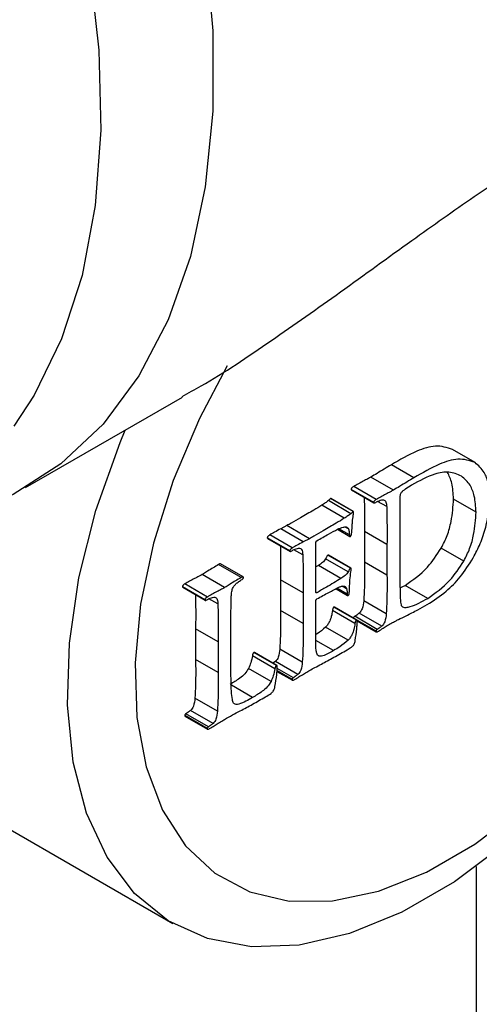
# Model space of a CAD drawing. Units: millimetres. Extents: x 54 to 178, y 63 to 221.
# Drawn here: x 108 to 115, y 179 to 195 of the extents above; entities that cross this region are included whole.
import ezdxf

# ---------------------------------------------------------------- set-up
doc = ezdxf.new("R2010")
doc.units = ezdxf.units.MM
doc.linetypes.add('SLD-実線', pattern=[0])

msp = doc.modelspace()

# ---------------------------------------------------------------- linework, layer by layer
at = {"color": 7, "linetype": 'SLD-実線', "lineweight": 25}
for p, q in [((107.616, 187.277), (110.075, 188.696)), ((114.663, 187.669), (114.309, 187.873)), ((113.706, 187.431), (113.352, 187.635)), ((113.384, 187.236), (113.03, 187.44)), ((113.076, 187.045), (112.722, 187.249)), ((112.726, 187.241), (113.079, 187.037)), ((113.114, 187.089), (112.761, 187.293)), ((112.614, 186.795), (112.261, 186.999)), ((112.717, 186.868), (112.364, 187.072)), ((112.751, 186.901), (112.397, 187.105)), ((112.755, 186.902), (112.402, 187.106)), ((114.68, 186.893), (114.326, 187.097)), ((111.714, 186.68), (111.617, 186.63)), ((111.97, 186.426), (111.617, 186.63)), ((112.068, 186.476), (111.714, 186.68)), ((112.507, 186.623), (112.7, 186.511)), ((112.679, 186.628), (112.627, 186.658)), ((112.93, 186.591), (112.93, 186.107)), ((113.283, 186.387), (112.93, 186.591)), ((113.484, 186.547), (113.484, 186.206)), ((111.76, 186.285), (111.406, 186.489)), ((111.41, 186.481), (111.764, 186.277)), ((111.798, 186.33), (111.445, 186.534)), ((112.068, 186.476), (111.97, 186.426)), ((112.168, 185.647), (112.168, 186.408)), ((113.283, 186.387), (113.283, 185.903)), ((114.488, 186.124), (114.135, 186.328)), ((111.029, 185.877), (110.675, 186.081)), ((112.674, 185.956), (112.32, 186.16)), ((112.71, 186.012), (112.356, 186.216)), ((112.717, 186.014), (112.364, 186.218)), ((113.283, 185.903), (112.93, 186.107)), ((110.995, 185.866), (110.642, 186.07)), ((112.208, 186.057), (112.168, 186.033)), ((112.562, 185.853), (112.208, 186.057)), ((110.468, 185.561), (110.114, 185.766)), ((110.737, 185.708), (110.384, 185.912)), ((111.614, 185.832), (111.614, 185.347)), ((111.968, 185.628), (111.614, 185.832)), ((110.429, 185.517), (110.076, 185.721)), ((110.08, 185.713), (110.433, 185.509)), ((111.968, 185.628), (111.968, 185.143)), ((112.484, 185.691), (112.666, 185.586)), ((112.65, 185.689), (112.578, 185.73)), ((113.487, 185.706), (113.567, 185.744)), ((113.921, 185.54), (113.567, 185.744)), ((112.168, 185.259), (112.168, 185.501)), ((113.271, 185.298), (112.918, 185.502)), ((111.968, 185.143), (111.614, 185.347)), ((112.781, 185.144), (112.428, 185.348)), ((112.803, 185.198), (112.449, 185.402)), ((112.811, 185.199), (112.458, 185.403)), ((113.202, 185.106), (112.849, 185.31)), ((113.112, 185.026), (112.758, 185.23)), ((113.131, 185.054), (112.777, 185.258)), ((112.816, 185.188), (113.116, 185.015)), ((110.283, 185.064), (110.283, 184.579)), ((110.637, 184.86), (110.283, 185.064)), ((112.674, 184.884), (112.32, 185.088)), ((110.637, 184.86), (110.637, 184.375)), ((110.837, 184.485), (110.837, 184.975)), ((111.549, 184.485), (111.195, 184.689)), ((111.557, 184.486), (111.204, 184.69)), ((111.956, 184.538), (111.602, 184.742)), ((110.637, 184.375), (110.283, 184.579)), ((111.527, 184.437), (111.174, 184.641)), ((111.533, 184.551), (111.496, 184.522)), ((111.887, 184.347), (111.533, 184.551)), ((111.465, 184.235), (111.112, 184.44)), ((111.558, 184.395), (111.8, 184.256)), ((110.625, 183.77), (110.272, 183.974)), ((104.16, 183.771), (109.927, 180.441)), ((110.556, 183.579), (110.202, 183.783)), ((110.465, 183.498), (110.112, 183.702)), ((110.116, 183.692), (110.469, 183.488)), ((110.484, 183.526), (110.131, 183.73)), ((114.684, 157.157), (114.684, 181.333))]:
    msp.add_line(p, q, dxfattribs=at)
at = {"color": 8, "linetype": 'SLD-実線', "lineweight": 25}
for p, q in [((113.279, 186.98), (113.137, 187.061)), ((112.693, 186.537), (112.53, 186.632)), ((111.963, 186.221), (111.822, 186.302)), ((112.183, 185.628), (112.169, 185.636)), ((112.66, 185.603), (112.496, 185.698)), ((110.632, 185.452), (110.491, 185.534)), ((112.445, 184.721), (112.168, 184.881)), ((111.796, 184.266), (111.559, 184.403)), ((111.815, 184.294), (111.562, 184.44)), ((111.176, 183.986), (110.843, 184.179))]:
    msp.add_line(p, q, dxfattribs=at)
at = {"color": 7, "linetype": 'SLD-実線', "lineweight": 25, "flags": 128}
for points in [[(92.301, 211.123), (92.812, 211.584), (93.562, 212.066), (94.394, 212.401), (95.297, 212.587), (96.261, 212.621), (97.274, 212.502), (98.325, 212.232), (99.402, 211.814), (100.492, 211.254), (101.581, 210.556), (102.658, 209.731), (103.709, 208.787), (104.722, 207.736), (105.686, 206.589), (106.589, 205.361), (107.421, 204.065), (108.171, 202.717), (108.832, 201.333), (109.394, 199.929), (109.852, 198.521), (110.201, 197.126), (110.435, 195.76), (110.553, 194.439), (110.553, 193.18), (110.435, 191.995), (110.201, 190.9), (109.852, 189.907), (109.394, 189.028), (108.832, 188.273), (108.171, 187.652), (107.421, 187.17), (106.589, 186.835), (106.359, 186.771)], [(94.109, 211.321), (94.45, 211.347), (95.419, 211.316), (96.432, 211.133), (97.477, 210.8), (98.542, 210.321), (99.613, 209.703), (100.678, 208.952), (101.723, 208.078), (102.736, 207.091), (103.705, 206.004), (104.617, 204.83), (105.463, 203.582), (106.231, 202.276), (106.912, 200.928), (107.497, 199.554), (107.981, 198.171), (108.357, 196.796), (108.62, 195.445), (108.767, 194.135), (108.796, 192.881), (108.708, 191.7), (108.503, 190.604), (108.183, 189.608), (107.752, 188.724), (107.434, 188.239)], [(118.292, 194.044), (118.755, 193.56), (119.133, 192.93), (119.4, 192.181), (119.55, 191.33), (119.58, 190.395), (119.489, 189.394), (119.28, 188.351), (118.957, 187.287), (118.527, 186.225), (117.999, 185.187), (117.384, 184.195), (116.695, 183.271), (115.947, 182.435), (115.157, 181.704), (114.34, 181.093), (113.514, 180.616), (112.697, 180.284), (111.906, 180.102), (111.158, 180.075), (110.469, 180.203), (109.854, 180.485), (109.326, 180.913), (108.896, 181.479), (108.573, 182.17), (108.364, 182.972), (108.274, 183.868), (108.304, 184.838), (108.454, 185.862), (108.72, 186.919), (109.098, 187.985), (109.178, 188.178)], [(110.78, 189.186), (110.344, 188.358), (109.932, 187.386), (109.622, 186.408), (109.421, 185.449), (109.334, 184.529), (109.363, 183.671), (109.507, 182.896), (109.763, 182.22), (110.125, 181.66), (110.585, 181.229), (111.131, 180.938), (111.751, 180.792), (112.43, 180.796), (113.152, 180.949), (113.901, 181.248), (114.659, 181.685), (115.408, 182.251), (116.13, 182.932), (116.81, 183.713), (117.429, 184.574), (117.975, 185.496), (118.435, 186.457), (118.797, 187.435), (119.053, 188.406), (119.197, 189.349), (119.226, 190.24), (119.139, 191.059), (118.939, 191.787), (118.629, 192.406), (118.217, 192.903), (117.712, 193.265), (117.261, 193.449)]]:
    msp.add_lwpolyline(points, dxfattribs=at)
at = {"color": 7, "linetype": 'SLD-実線', "lineweight": 25}
for points, knots in [([(110.07, 188.705), (110.17, 188.759), (110.629, 189.009), (111.46, 189.571), (112.565, 190.35), (113.635, 191.13), (114.666, 191.858), (115.563, 192.456), (116.104, 192.777), (116.339, 192.917)], [0, 0, 0, 0, 0.048277, 0.22061, 0.38847, 0.562062, 0.717105, 0.876724, 1, 1, 1, 1]), ([(114.309, 187.873), (114.224, 187.902), (114.059, 187.958), (113.718, 187.846), (113.485, 187.712), (113.352, 187.635)], [0, 0, 0, 0, 0.314786, 0.610072, 1, 1, 1, 1]), ([(113.352, 187.635), (113.277, 187.59), (113.17, 187.526), (113.063, 187.46), (113.03, 187.44)], [0, 0, 0, 0, 0.69759, 1, 1, 1, 1]), ([(114.663, 187.669), (114.578, 187.698), (114.413, 187.754), (114.072, 187.642), (113.839, 187.507), (113.706, 187.431)], [0, 0, 0, 0, 0.314786, 0.610072, 1, 1, 1, 1]), ([(114.894, 187.102), (114.89, 187.185), (114.881, 187.338), (114.809, 187.542), (114.716, 187.623), (114.663, 187.669)], [0, 0, 0, 0, 0.3313837, 0.6183664, 1, 1, 1, 1]), ([(114.451, 187.455), (114.387, 187.484), (114.266, 187.539), (113.993, 187.492), (113.793, 187.383), (113.67, 187.316)], [0, 0, 0, 0, 0.2964783, 0.5688503, 1, 1, 1, 1]), ([(114.326, 187.097), (114.322, 187.184), (114.314, 187.344), (114.257, 187.462), (114.232, 187.516)], [0, 0, 0, 0, 0.546062, 1, 1, 1, 1]), ([(113.03, 187.44), (113.015, 187.432), (112.975, 187.411), (112.885, 187.363), (112.811, 187.322), (112.761, 187.293)], [0, 0, 0, 0, 0.1726862, 0.4395159, 1, 1, 1, 1]), ([(113.706, 187.431), (113.631, 187.386), (113.524, 187.322), (113.416, 187.256), (113.384, 187.236)], [0, 0, 0, 0, 0.69759, 1, 1, 1, 1]), ([(113.67, 187.316), (113.637, 187.296), (113.591, 187.268), (113.542, 187.231), (113.523, 187.216), (113.518, 187.21), (113.515, 187.207)], [0, 0, 0, 0, 0.63592, 0.880439, 0.950181, 1, 1, 1, 1]), ([(114.68, 186.893), (114.674, 186.979), (114.665, 187.137), (114.588, 187.335), (114.499, 187.413), (114.451, 187.455)], [0, 0, 0, 0, 0.351678, 0.645364, 1, 1, 1, 1]), ([(112.761, 187.293), (112.755, 187.29), (112.745, 187.284), (112.734, 187.275), (112.727, 187.267), (112.724, 187.261), (112.722, 187.255), (112.722, 187.251), (112.722, 187.249)], [0, 0, 0, 0, 0.354298, 0.611757, 0.713249, 0.805269, 0.897582, 1, 1, 1, 1]), ([(112.722, 187.249), (112.722, 187.247), (112.723, 187.244), (112.725, 187.241), (112.726, 187.241), (112.726, 187.241)], [0, 0, 0, 0, 0.501981, 0.974084, 1, 1, 1, 1]), ([(113.384, 187.236), (113.368, 187.228), (113.329, 187.207), (113.239, 187.159), (113.165, 187.118), (113.114, 187.089)], [0, 0, 0, 0, 0.1726862, 0.4395159, 1, 1, 1, 1]), ([(113.515, 187.207), (113.51, 187.202), (113.5, 187.191), (113.491, 187.171), (113.487, 187.153), (113.486, 187.142), (113.486, 187.135)], [0, 0, 0, 0, 0.2872923, 0.5317505, 0.7412908, 1, 1, 1, 1]), ([(112.261, 186.999), (112.219, 186.974), (112.108, 186.908), (111.948, 186.816), (111.808, 186.735), (111.737, 186.694), (111.714, 186.68)], [0, 0, 0, 0, 0.229988, 0.609658, 0.875205, 1, 1, 1, 1]), ([(112.364, 187.072), (112.348, 187.06), (112.314, 187.033), (112.279, 187.011), (112.261, 186.999)], [0, 0, 0, 0, 0.469724, 1, 1, 1, 1]), ([(112.397, 187.105), (112.391, 187.1), (112.379, 187.089), (112.368, 187.077), (112.364, 187.072)], [0, 0, 0, 0, 0.554361, 1, 1, 1, 1]), ([(112.402, 187.106), (112.402, 187.106), (112.401, 187.106), (112.399, 187.106), (112.398, 187.106), (112.397, 187.105)], [0, 0, 0, 0, 0.078625, 0.529096, 1, 1, 1, 1]), ([(112.926, 187.125), (112.927, 187.078), (112.932, 186.902), (112.931, 186.723), (112.93, 186.591)], [0, 0, 0, 0, 0.2651003, 1, 1, 1, 1]), ([(113.114, 187.089), (113.108, 187.086), (113.099, 187.08), (113.087, 187.07), (113.081, 187.062), (113.078, 187.057), (113.076, 187.051), (113.076, 187.047), (113.076, 187.045)], [0, 0, 0, 0, 0.354298, 0.611757, 0.713249, 0.805269, 0.897582, 1, 1, 1, 1]), ([(113.076, 187.045), (113.076, 187.043), (113.076, 187.039), (113.079, 187.036), (113.083, 187.035), (113.089, 187.036), (113.093, 187.038), (113.095, 187.039)], [0, 0, 0, 0, 0.1862507, 0.3614162, 0.5416884, 0.7665399, 1, 1, 1, 1]), ([(113.095, 187.039), (113.111, 187.048), (113.138, 187.063), (113.165, 187.073), (113.176, 187.078)], [0, 0, 0, 0, 0.575347, 1, 1, 1, 1]), ([(113.176, 187.078), (113.189, 187.081), (113.212, 187.088), (113.242, 187.085), (113.263, 187.066), (113.275, 187.03), (113.277, 186.998), (113.279, 186.98)], [0, 0, 0, 0, 0.21173, 0.383175, 0.540766, 0.745666, 1, 1, 1, 1]), ([(113.486, 187.135), (113.485, 187.039), (113.484, 186.842), (113.484, 186.647), (113.484, 186.547)], [0, 0, 0, 0, 0.4912224, 1, 1, 1, 1]), ([(114.135, 186.328), (114.167, 186.394), (114.236, 186.531), (114.307, 186.798), (114.319, 186.982), (114.326, 187.097)], [0, 0, 0, 0, 0.2513916, 0.5312696, 1, 1, 1, 1]), ([(114.636, 186.177), (114.674, 186.25), (114.754, 186.408), (114.864, 186.729), (114.883, 186.956), (114.894, 187.102)], [0, 0, 0, 0, 0.239059, 0.510214, 1, 1, 1, 1]), ([(112.717, 186.868), (112.701, 186.856), (112.667, 186.829), (112.633, 186.807), (112.614, 186.795)], [0, 0, 0, 0, 0.469724, 1, 1, 1, 1]), ([(112.751, 186.901), (112.744, 186.895), (112.733, 186.885), (112.722, 186.873), (112.717, 186.868)], [0, 0, 0, 0, 0.554361, 1, 1, 1, 1]), ([(112.741, 186.741), (112.745, 186.775), (112.752, 186.822), (112.758, 186.869), (112.76, 186.882)], [0, 0, 0, 0, 0.722036, 1, 1, 1, 1]), ([(112.76, 186.882), (112.76, 186.888), (112.76, 186.895), (112.757, 186.901), (112.755, 186.902), (112.753, 186.902), (112.751, 186.902), (112.751, 186.901)], [0, 0, 0, 0, 0.595519, 0.70927, 0.809564, 0.902671, 1, 1, 1, 1]), ([(113.279, 186.98), (113.28, 186.914), (113.285, 186.718), (113.284, 186.519), (113.283, 186.387)], [0, 0, 0, 0, 0.3388544, 1, 1, 1, 1]), ([(114.488, 186.124), (114.521, 186.189), (114.59, 186.327), (114.661, 186.594), (114.672, 186.778), (114.68, 186.893)], [0, 0, 0, 0, 0.2513916, 0.5312696, 1, 1, 1, 1]), ([(112.614, 186.795), (112.573, 186.77), (112.461, 186.704), (112.302, 186.612), (112.162, 186.531), (112.09, 186.49), (112.068, 186.476)], [0, 0, 0, 0, 0.229988, 0.609658, 0.875205, 1, 1, 1, 1]), ([(112.729, 186.552), (112.732, 186.59), (112.736, 186.653), (112.74, 186.715), (112.741, 186.741)], [0, 0, 0, 0, 0.585835, 1, 1, 1, 1]), ([(111.617, 186.63), (111.585, 186.613), (111.527, 186.582), (111.47, 186.548), (111.445, 186.534)], [0, 0, 0, 0, 0.557165, 1, 1, 1, 1]), ([(112.183, 186.444), (112.244, 186.479), (112.353, 186.541), (112.462, 186.599), (112.509, 186.624)], [0, 0, 0, 0, 0.5642345, 1, 1, 1, 1]), ([(112.509, 186.624), (112.538, 186.636), (112.585, 186.656), (112.639, 186.664), (112.667, 186.651), (112.675, 186.636), (112.679, 186.628)], [0, 0, 0, 0, 0.440693, 0.712318, 0.86308, 1, 1, 1, 1]), ([(112.679, 186.628), (112.684, 186.611), (112.692, 186.583), (112.693, 186.55), (112.693, 186.537)], [0, 0, 0, 0, 0.624005, 1, 1, 1, 1]), ([(112.693, 186.537), (112.693, 186.532), (112.694, 186.524), (112.696, 186.515), (112.7, 186.511), (112.703, 186.51), (112.708, 186.51), (112.711, 186.512), (112.712, 186.513)], [0, 0, 0, 0, 0.314092, 0.563103, 0.669781, 0.772133, 0.879088, 1, 1, 1, 1]), ([(112.712, 186.513), (112.713, 186.513), (112.716, 186.515), (112.72, 186.521), (112.726, 186.534), (112.728, 186.545), (112.729, 186.552)], [0, 0, 0, 0, 0.1022795, 0.2058515, 0.4426899, 1, 1, 1, 1]), ([(111.445, 186.534), (111.439, 186.53), (111.429, 186.524), (111.418, 186.515), (111.412, 186.507), (111.409, 186.501), (111.407, 186.495), (111.407, 186.491), (111.406, 186.489)], [0, 0, 0, 0, 0.354757, 0.611756, 0.71298, 0.804882, 0.897302, 1, 1, 1, 1]), ([(111.406, 186.489), (111.407, 186.488), (111.407, 186.484), (111.409, 186.482), (111.41, 186.481), (111.41, 186.481)], [0, 0, 0, 0, 0.50197, 0.973765, 1, 1, 1, 1]), ([(111.97, 186.426), (111.938, 186.409), (111.881, 186.378), (111.824, 186.344), (111.798, 186.33)], [0, 0, 0, 0, 0.557165, 1, 1, 1, 1]), ([(112.168, 186.408), (112.168, 186.412), (112.169, 186.419), (112.171, 186.429), (112.174, 186.435), (112.176, 186.439), (112.179, 186.442), (112.181, 186.443), (112.183, 186.444)], [0, 0, 0, 0, 0.343466, 0.594985, 0.697909, 0.79442, 0.892696, 1, 1, 1, 1]), ([(111.611, 186.365), (111.612, 186.319), (111.616, 186.143), (111.615, 185.964), (111.614, 185.832)], [0, 0, 0, 0, 0.264723, 1, 1, 1, 1]), ([(111.798, 186.33), (111.793, 186.326), (111.783, 186.32), (111.771, 186.311), (111.765, 186.303), (111.762, 186.297), (111.76, 186.291), (111.76, 186.287), (111.76, 186.285)], [0, 0, 0, 0, 0.354757, 0.611756, 0.71298, 0.804882, 0.897302, 1, 1, 1, 1]), ([(111.76, 186.285), (111.76, 186.283), (111.761, 186.28), (111.763, 186.277), (111.768, 186.276), (111.773, 186.277), (111.777, 186.279), (111.779, 186.28)], [0, 0, 0, 0, 0.184968, 0.358817, 0.538137, 0.763364, 1, 1, 1, 1]), ([(111.779, 186.28), (111.795, 186.288), (111.822, 186.304), (111.849, 186.314), (111.86, 186.318)], [0, 0, 0, 0, 0.576183, 1, 1, 1, 1]), ([(111.86, 186.318), (111.873, 186.322), (111.897, 186.329), (111.926, 186.325), (111.948, 186.307), (111.959, 186.27), (111.962, 186.238), (111.963, 186.221)], [0, 0, 0, 0, 0.211608, 0.382938, 0.54054, 0.745572, 1, 1, 1, 1]), ([(113.567, 185.744), (113.689, 185.828), (113.9, 185.975), (114.065, 186.223), (114.135, 186.328)], [0, 0, 0, 0, 0.573206, 1, 1, 1, 1]), ([(110.675, 186.081), (110.675, 186.081), (110.674, 186.082), (110.668, 186.082), (110.657, 186.079), (110.647, 186.073), (110.642, 186.07)], [0, 0, 0, 0, 0.0340958, 0.1714038, 0.519688, 1, 1, 1, 1]), ([(111.963, 186.221), (111.965, 186.154), (111.97, 185.959), (111.968, 185.759), (111.968, 185.628)], [0, 0, 0, 0, 0.338849, 1, 1, 1, 1]), ([(112.32, 186.16), (112.314, 186.149), (112.299, 186.126), (112.26, 186.091), (112.229, 186.071), (112.208, 186.057)], [0, 0, 0, 0, 0.220914, 0.46989, 1, 1, 1, 1]), ([(112.356, 186.216), (112.354, 186.215), (112.35, 186.212), (112.345, 186.204), (112.334, 186.187), (112.326, 186.171), (112.32, 186.16)], [0, 0, 0, 0, 0.11393, 0.251989, 0.426299, 1, 1, 1, 1]), ([(112.364, 186.217), (112.363, 186.218), (112.361, 186.219), (112.358, 186.217), (112.356, 186.216)], [0, 0, 0, 0, 0.452855, 1, 1, 1, 1]), ([(112.93, 186.107), (112.931, 185.977), (112.933, 185.778), (112.922, 185.573), (112.918, 185.502)], [0, 0, 0, 0, 0.65325, 1, 1, 1, 1]), ([(113.484, 186.206), (113.484, 186.064), (113.484, 185.864), (113.488, 185.667), (113.489, 185.61)], [0, 0, 0, 0, 0.712156, 1, 1, 1, 1]), ([(113.914, 185.442), (114.014, 185.507), (114.191, 185.622), (114.445, 185.875), (114.57, 186.073), (114.636, 186.177)], [0, 0, 0, 0, 0.377856, 0.67211, 1, 1, 1, 1]), ([(113.921, 185.54), (114.042, 185.624), (114.254, 185.77), (114.418, 186.018), (114.488, 186.124)], [0, 0, 0, 0, 0.573206, 1, 1, 1, 1]), ([(110.642, 186.07), (110.585, 186.036), (110.507, 185.989), (110.421, 185.935), (110.392, 185.917), (110.384, 185.912)], [0, 0, 0, 0, 0.660761, 0.909793, 1, 1, 1, 1]), ([(112.674, 185.956), (112.667, 185.945), (112.653, 185.922), (112.614, 185.887), (112.583, 185.867), (112.562, 185.853)], [0, 0, 0, 0, 0.220914, 0.46989, 1, 1, 1, 1]), ([(112.71, 186.012), (112.708, 186.011), (112.704, 186.008), (112.698, 186), (112.688, 185.982), (112.68, 185.967), (112.674, 185.956)], [0, 0, 0, 0, 0.11393, 0.251989, 0.426299, 1, 1, 1, 1]), ([(112.703, 185.832), (112.707, 185.872), (112.713, 185.927), (112.72, 185.983), (112.722, 185.997)], [0, 0, 0, 0, 0.735116, 1, 1, 1, 1]), ([(112.722, 185.997), (112.722, 186), (112.722, 186.005), (112.72, 186.01), (112.718, 186.014), (112.714, 186.015), (112.711, 186.013), (112.71, 186.012)], [0, 0, 0, 0, 0.276379, 0.488684, 0.654612, 0.822894, 1, 1, 1, 1]), ([(110.114, 185.766), (110.108, 185.762), (110.099, 185.756), (110.087, 185.747), (110.081, 185.739), (110.078, 185.733), (110.076, 185.727), (110.076, 185.723), (110.076, 185.721)], [0, 0, 0, 0, 0.355655, 0.61226, 0.713152, 0.80482, 0.8972, 1, 1, 1, 1]), ([(110.384, 185.912), (110.368, 185.904), (110.329, 185.883), (110.239, 185.836), (110.164, 185.794), (110.114, 185.766)], [0, 0, 0, 0, 0.172562, 0.439459, 1, 1, 1, 1]), ([(110.995, 185.866), (110.938, 185.832), (110.86, 185.785), (110.774, 185.731), (110.745, 185.713), (110.737, 185.708)], [0, 0, 0, 0, 0.660761, 0.909793, 1, 1, 1, 1]), ([(110.842, 185.574), (110.844, 185.598), (110.847, 185.641), (110.865, 185.703), (110.898, 185.753), (110.922, 185.773), (110.935, 185.784)], [0, 0, 0, 0, 0.33461, 0.589523, 0.77669, 1, 1, 1, 1]), ([(110.935, 185.784), (110.952, 185.796), (110.978, 185.816), (111.004, 185.832), (111.014, 185.838)], [0, 0, 0, 0, 0.621119, 1, 1, 1, 1]), ([(111.033, 185.866), (111.033, 185.868), (111.033, 185.871), (111.031, 185.875), (111.028, 185.877), (111.022, 185.878), (111.011, 185.875), (111.001, 185.869), (110.995, 185.866)], [0, 0, 0, 0, 0.102877, 0.195447, 0.287464, 0.388755, 0.64568, 1, 1, 1, 1]), ([(111.014, 185.838), (111.017, 185.84), (111.022, 185.843), (111.028, 185.851), (111.033, 185.859), (111.033, 185.863), (111.033, 185.866)], [0, 0, 0, 0, 0.2987533, 0.5768424, 0.7827875, 1, 1, 1, 1]), ([(112.562, 185.853), (112.486, 185.806), (112.359, 185.73), (112.233, 185.657), (112.183, 185.628)], [0, 0, 0, 0, 0.602903, 1, 1, 1, 1]), ([(112.693, 185.65), (112.694, 185.68), (112.696, 185.74), (112.701, 185.801), (112.703, 185.832)], [0, 0, 0, 0, 0.496033, 1, 1, 1, 1]), ([(113.283, 185.903), (113.284, 185.773), (113.286, 185.574), (113.275, 185.369), (113.271, 185.298)], [0, 0, 0, 0, 0.65325, 1, 1, 1, 1]), ([(110.076, 185.721), (110.076, 185.719), (110.076, 185.716), (110.078, 185.713), (110.08, 185.713), (110.08, 185.713)], [0, 0, 0, 0, 0.498729, 0.96613, 1, 1, 1, 1]), ([(110.737, 185.708), (110.722, 185.7), (110.682, 185.679), (110.592, 185.631), (110.518, 185.59), (110.468, 185.561)], [0, 0, 0, 0, 0.172562, 0.439459, 1, 1, 1, 1]), ([(112.183, 185.628), (112.181, 185.627), (112.179, 185.626), (112.175, 185.625), (112.173, 185.626), (112.17, 185.629), (112.168, 185.636), (112.168, 185.643), (112.168, 185.647)], [0, 0, 0, 0, 0.127315, 0.233389, 0.328922, 0.426565, 0.666599, 1, 1, 1, 1]), ([(112.185, 185.53), (112.247, 185.565), (112.361, 185.629), (112.475, 185.687), (112.526, 185.713)], [0, 0, 0, 0, 0.549924, 1, 1, 1, 1]), ([(112.526, 185.713), (112.541, 185.72), (112.568, 185.731), (112.602, 185.735), (112.627, 185.728), (112.642, 185.712), (112.648, 185.696), (112.65, 185.689)], [0, 0, 0, 0, 0.286339, 0.505127, 0.678322, 0.84913, 1, 1, 1, 1]), ([(112.65, 185.689), (112.654, 185.673), (112.66, 185.646), (112.66, 185.615), (112.66, 185.603)], [0, 0, 0, 0, 0.59606, 1, 1, 1, 1]), ([(112.676, 185.588), (112.678, 185.589), (112.682, 185.592), (112.687, 185.599), (112.689, 185.606), (112.693, 185.624), (112.693, 185.638), (112.693, 185.65)], [0, 0, 0, 0, 0.106423, 0.205478, 0.313455, 0.435899, 1, 1, 1, 1]), ([(113.489, 185.61), (113.49, 185.567), (113.493, 185.506), (113.502, 185.446), (113.509, 185.424), (113.513, 185.419), (113.515, 185.416)], [0, 0, 0, 0, 0.627787, 0.868524, 0.941745, 1, 1, 1, 1]), ([(110.28, 185.597), (110.281, 185.551), (110.285, 185.375), (110.284, 185.195), (110.283, 185.064)], [0, 0, 0, 0, 0.265263, 1, 1, 1, 1]), ([(110.468, 185.561), (110.462, 185.558), (110.452, 185.552), (110.441, 185.543), (110.435, 185.535), (110.432, 185.529), (110.43, 185.523), (110.43, 185.519), (110.429, 185.517)], [0, 0, 0, 0, 0.355655, 0.61226, 0.713152, 0.80482, 0.8972, 1, 1, 1, 1]), ([(110.429, 185.517), (110.43, 185.515), (110.43, 185.512), (110.433, 185.509), (110.437, 185.508), (110.442, 185.508), (110.446, 185.51), (110.449, 185.511)], [0, 0, 0, 0, 0.1864928, 0.3612707, 0.5407593, 0.7651855, 1, 1, 1, 1]), ([(110.449, 185.511), (110.464, 185.52), (110.491, 185.535), (110.518, 185.546), (110.53, 185.55)], [0, 0, 0, 0, 0.576548, 1, 1, 1, 1]), ([(110.53, 185.55), (110.543, 185.554), (110.566, 185.561), (110.596, 185.557), (110.617, 185.539), (110.629, 185.502), (110.631, 185.47), (110.632, 185.452)], [0, 0, 0, 0, 0.212445, 0.384111, 0.541552, 0.746072, 1, 1, 1, 1]), ([(110.837, 184.975), (110.837, 185.071), (110.838, 185.222), (110.837, 185.42), (110.841, 185.526), (110.842, 185.574)], [0, 0, 0, 0, 0.48064, 0.763042, 1, 1, 1, 1]), ([(112.168, 185.501), (112.168, 185.504), (112.169, 185.51), (112.172, 185.518), (112.176, 185.523), (112.18, 185.527), (112.183, 185.529), (112.185, 185.53)], [0, 0, 0, 0, 0.277788, 0.529479, 0.667137, 0.820688, 1, 1, 1, 1]), ([(112.66, 185.603), (112.66, 185.6), (112.66, 185.593), (112.664, 185.587), (112.668, 185.585), (112.672, 185.586), (112.675, 185.587), (112.676, 185.588)], [0, 0, 0, 0, 0.305128, 0.572049, 0.705206, 0.844018, 1, 1, 1, 1]), ([(112.918, 185.502), (112.914, 185.461), (112.909, 185.408), (112.877, 185.338), (112.858, 185.32), (112.849, 185.31)], [0, 0, 0, 0, 0.627119, 0.813861, 1, 1, 1, 1]), ([(113.515, 185.416), (113.523, 185.41), (113.541, 185.396), (113.588, 185.396), (113.713, 185.424), (113.828, 185.488), (113.921, 185.54)], [0, 0, 0, 0, 0.0830037, 0.1977804, 0.358663, 1, 1, 1, 1]), ([(110.632, 185.452), (110.634, 185.386), (110.639, 185.19), (110.638, 184.991), (110.637, 184.86)], [0, 0, 0, 0, 0.338857, 1, 1, 1, 1]), ([(111.614, 185.347), (111.615, 185.217), (111.617, 185.019), (111.606, 184.813), (111.602, 184.742)], [0, 0, 0, 0, 0.653255, 1, 1, 1, 1]), ([(112.428, 185.348), (112.423, 185.318), (112.415, 185.264), (112.39, 185.189), (112.358, 185.131), (112.333, 185.102), (112.32, 185.088)], [0, 0, 0, 0, 0.343381, 0.612987, 0.802328, 1, 1, 1, 1]), ([(112.449, 185.402), (112.448, 185.401), (112.445, 185.399), (112.441, 185.395), (112.438, 185.391), (112.434, 185.382), (112.431, 185.367), (112.429, 185.355), (112.428, 185.348)], [0, 0, 0, 0, 0.093223, 0.178335, 0.265294, 0.364093, 0.625135, 1, 1, 1, 1]), ([(112.458, 185.403), (112.457, 185.404), (112.454, 185.404), (112.451, 185.403), (112.449, 185.402)], [0, 0, 0, 0, 0.466697, 1, 1, 1, 1]), ([(112.849, 185.31), (112.835, 185.299), (112.812, 185.28), (112.788, 185.265), (112.777, 185.258)], [0, 0, 0, 0, 0.566605, 1, 1, 1, 1]), ([(113.582, 185.267), (113.644, 185.298), (113.754, 185.353), (113.865, 185.415), (113.914, 185.442)], [0, 0, 0, 0, 0.5624587, 1, 1, 1, 1]), ([(112.168, 184.787), (112.168, 184.873), (112.167, 185.03), (112.168, 185.188), (112.168, 185.259)], [0, 0, 0, 0, 0.5472855, 1, 1, 1, 1]), ([(112.777, 185.258), (112.775, 185.257), (112.772, 185.255), (112.767, 185.251), (112.764, 185.247), (112.761, 185.242), (112.758, 185.236), (112.758, 185.232), (112.758, 185.23)], [0, 0, 0, 0, 0.203641, 0.373005, 0.516439, 0.642558, 0.823312, 1, 1, 1, 1]), ([(112.803, 185.198), (112.802, 185.197), (112.799, 185.195), (112.795, 185.191), (112.792, 185.186), (112.788, 185.178), (112.784, 185.163), (112.783, 185.151), (112.781, 185.144)], [0, 0, 0, 0, 0.093223, 0.178335, 0.265294, 0.364093, 0.625135, 1, 1, 1, 1]), ([(112.786, 184.88), (112.794, 184.94), (112.805, 185.025), (112.815, 185.12), (112.817, 185.155), (112.817, 185.165)], [0, 0, 0, 0, 0.627477, 0.891352, 1, 1, 1, 1]), ([(112.817, 185.165), (112.818, 185.174), (112.818, 185.186), (112.814, 185.196), (112.812, 185.199), (112.808, 185.2), (112.805, 185.199), (112.803, 185.198)], [0, 0, 0, 0, 0.5645026, 0.6816993, 0.7864815, 0.8870346, 1, 1, 1, 1]), ([(113.271, 185.298), (113.267, 185.257), (113.262, 185.204), (113.231, 185.134), (113.212, 185.115), (113.202, 185.106)], [0, 0, 0, 0, 0.627119, 0.813861, 1, 1, 1, 1]), ([(113.288, 185.112), (113.312, 185.126), (113.344, 185.146), (113.375, 185.164), (113.384, 185.169)], [0, 0, 0, 0, 0.738283, 1, 1, 1, 1]), ([(113.384, 185.169), (113.394, 185.174), (113.42, 185.187), (113.486, 185.219), (113.542, 185.247), (113.582, 185.267)], [0, 0, 0, 0, 0.152302, 0.389339, 1, 1, 1, 1]), ([(111.968, 185.143), (111.969, 185.013), (111.97, 184.815), (111.96, 184.609), (111.956, 184.538)], [0, 0, 0, 0, 0.653255, 1, 1, 1, 1]), ([(112.32, 185.088), (112.278, 185.05), (112.227, 185.007), (112.175, 184.976), (112.168, 184.971)], [0, 0, 0, 0, 0.849789, 1, 1, 1, 1]), ([(112.781, 185.144), (112.777, 185.114), (112.768, 185.06), (112.744, 184.985), (112.711, 184.927), (112.687, 184.898), (112.674, 184.884)], [0, 0, 0, 0, 0.343381, 0.612987, 0.802328, 1, 1, 1, 1]), ([(113.131, 185.054), (113.129, 185.053), (113.126, 185.05), (113.121, 185.047), (113.117, 185.042), (113.114, 185.038), (113.112, 185.032), (113.112, 185.028), (113.112, 185.026)], [0, 0, 0, 0, 0.203641, 0.373005, 0.516439, 0.642558, 0.823312, 1, 1, 1, 1]), ([(113.112, 185.026), (113.112, 185.024), (113.112, 185.021), (113.114, 185.017), (113.117, 185.015), (113.123, 185.014), (113.134, 185.017), (113.144, 185.023), (113.15, 185.026)], [0, 0, 0, 0, 0.101942, 0.193731, 0.285206, 0.386256, 0.643705, 1, 1, 1, 1]), ([(113.202, 185.106), (113.189, 185.095), (113.165, 185.076), (113.141, 185.06), (113.131, 185.054)], [0, 0, 0, 0, 0.566605, 1, 1, 1, 1]), ([(113.15, 185.026), (113.174, 185.041), (113.22, 185.07), (113.267, 185.098), (113.288, 185.112)], [0, 0, 0, 0, 0.53107, 1, 1, 1, 1]), ([(112.674, 184.884), (112.631, 184.847), (112.556, 184.784), (112.478, 184.74), (112.445, 184.721)], [0, 0, 0, 0, 0.569355, 1, 1, 1, 1]), ([(112.657, 184.733), (112.68, 184.746), (112.709, 184.762), (112.742, 184.787), (112.758, 184.803), (112.771, 184.824), (112.78, 184.851), (112.784, 184.869), (112.786, 184.88)], [0, 0, 0, 0, 0.421504, 0.532704, 0.625017, 0.727824, 0.846472, 1, 1, 1, 1]), ([(111.195, 184.689), (111.192, 184.687), (111.186, 184.682), (111.176, 184.664), (111.175, 184.65), (111.174, 184.641)], [0, 0, 0, 0, 0.223973, 0.432957, 1, 1, 1, 1]), ([(111.204, 184.69), (111.203, 184.69), (111.202, 184.691), (111.199, 184.691), (111.196, 184.69), (111.195, 184.689)], [0, 0, 0, 0, 0.191553, 0.567449, 1, 1, 1, 1]), ([(111.602, 184.742), (111.598, 184.702), (111.593, 184.649), (111.562, 184.578), (111.543, 184.56), (111.533, 184.551)], [0, 0, 0, 0, 0.62735, 0.814106, 1, 1, 1, 1]), ([(112.445, 184.721), (112.389, 184.688), (112.318, 184.647), (112.239, 184.629), (112.205, 184.637), (112.183, 184.667), (112.172, 184.72), (112.169, 184.763), (112.168, 184.787)], [0, 0, 0, 0, 0.415527, 0.52167, 0.610576, 0.714892, 0.840036, 1, 1, 1, 1]), ([(112.254, 184.509), (112.319, 184.544), (112.453, 184.617), (112.588, 184.694), (112.657, 184.733)], [0, 0, 0, 0, 0.481099, 1, 1, 1, 1]), ([(110.283, 184.579), (110.284, 184.449), (110.286, 184.251), (110.275, 184.045), (110.272, 183.974)], [0, 0, 0, 0, 0.6532599, 1, 1, 1, 1]), ([(111.174, 184.641), (111.167, 184.604), (111.154, 184.537), (111.125, 184.47), (111.112, 184.44)], [0, 0, 0, 0, 0.555838, 1, 1, 1, 1]), ([(111.956, 184.538), (111.952, 184.497), (111.947, 184.445), (111.915, 184.374), (111.896, 184.356), (111.887, 184.347)], [0, 0, 0, 0, 0.62735, 0.814106, 1, 1, 1, 1]), ([(110.637, 184.375), (110.638, 184.245), (110.64, 184.047), (110.629, 183.841), (110.625, 183.77)], [0, 0, 0, 0, 0.6532599, 1, 1, 1, 1]), ([(111.112, 184.44), (111.093, 184.41), (111.054, 184.348), (110.951, 184.265), (110.873, 184.22), (110.823, 184.19)], [0, 0, 0, 0, 0.239175, 0.502111, 1, 1, 1, 1]), ([(110.89, 183.884), (110.886, 183.888), (110.876, 183.897), (110.866, 183.922), (110.852, 183.98), (110.837, 184.167), (110.837, 184.348), (110.837, 184.485)], [0, 0, 0, 0, 0.038041, 0.086711, 0.148787, 0.358414, 1, 1, 1, 1]), ([(111.527, 184.437), (111.52, 184.4), (111.508, 184.333), (111.478, 184.265), (111.465, 184.235)], [0, 0, 0, 0, 0.555838, 1, 1, 1, 1]), ([(111.549, 184.485), (111.545, 184.482), (111.539, 184.478), (111.529, 184.46), (111.528, 184.446), (111.527, 184.437)], [0, 0, 0, 0, 0.223973, 0.432957, 1, 1, 1, 1]), ([(111.527, 184.156), (111.538, 184.22), (111.554, 184.321), (111.561, 184.417), (111.563, 184.452)], [0, 0, 0, 0, 0.640636, 1, 1, 1, 1]), ([(111.563, 184.452), (111.563, 184.458), (111.563, 184.469), (111.561, 184.48), (111.559, 184.485), (111.556, 184.487), (111.553, 184.487), (111.55, 184.485), (111.549, 184.485)], [0, 0, 0, 0, 0.386353, 0.646889, 0.741487, 0.82342, 0.905523, 1, 1, 1, 1]), ([(111.972, 184.352), (111.996, 184.367), (112.028, 184.386), (112.06, 184.405), (112.068, 184.409)], [0, 0, 0, 0, 0.741277, 1, 1, 1, 1]), ([(112.068, 184.409), (112.095, 184.425), (112.158, 184.459), (112.22, 184.491), (112.254, 184.509)], [0, 0, 0, 0, 0.445042, 1, 1, 1, 1]), ([(111.465, 184.235), (111.446, 184.206), (111.407, 184.143), (111.304, 184.06), (111.227, 184.016), (111.176, 183.986)], [0, 0, 0, 0, 0.239175, 0.502111, 1, 1, 1, 1]), ([(111.815, 184.294), (111.813, 184.293), (111.808, 184.29), (111.803, 184.285), (111.799, 184.279), (111.796, 184.272), (111.796, 184.268), (111.796, 184.266)], [0, 0, 0, 0, 0.261941, 0.46966, 0.642087, 0.823619, 1, 1, 1, 1]), ([(111.796, 184.266), (111.796, 184.265), (111.796, 184.261), (111.798, 184.257), (111.801, 184.255), (111.807, 184.254), (111.819, 184.258), (111.828, 184.263), (111.834, 184.266)], [0, 0, 0, 0, 0.101764, 0.193404, 0.284763, 0.385747, 0.643277, 1, 1, 1, 1]), ([(111.887, 184.347), (111.873, 184.336), (111.85, 184.316), (111.825, 184.301), (111.815, 184.294)], [0, 0, 0, 0, 0.568227, 1, 1, 1, 1]), ([(111.834, 184.266), (111.859, 184.282), (111.905, 184.311), (111.951, 184.339), (111.972, 184.352)], [0, 0, 0, 0, 0.530921, 1, 1, 1, 1]), ([(111.377, 183.994), (111.406, 184.011), (111.443, 184.031), (111.484, 184.064), (111.503, 184.085), (111.519, 184.118), (111.524, 184.142), (111.527, 184.156)], [0, 0, 0, 0, 0.481852, 0.596514, 0.685278, 0.824046, 1, 1, 1, 1]), ([(110.272, 183.974), (110.268, 183.933), (110.262, 183.88), (110.231, 183.81), (110.212, 183.792), (110.202, 183.783)], [0, 0, 0, 0, 0.627776, 0.814606, 1, 1, 1, 1]), ([(111.176, 183.986), (111.105, 183.944), (111.017, 183.892), (110.921, 183.872), (110.9, 183.881), (110.89, 183.884)], [0, 0, 0, 0, 0.72056, 0.875361, 1, 1, 1, 1]), ([(110.981, 183.774), (111.046, 183.809), (111.178, 183.881), (111.31, 183.956), (111.377, 183.994)], [0, 0, 0, 0, 0.492355, 1, 1, 1, 1]), ([(110.202, 183.783), (110.189, 183.772), (110.165, 183.752), (110.141, 183.737), (110.131, 183.73)], [0, 0, 0, 0, 0.565939, 1, 1, 1, 1]), ([(110.625, 183.77), (110.621, 183.729), (110.616, 183.676), (110.584, 183.606), (110.565, 183.588), (110.556, 183.579)], [0, 0, 0, 0, 0.627776, 0.814606, 1, 1, 1, 1]), ([(110.737, 183.641), (110.779, 183.665), (110.86, 183.711), (110.941, 183.753), (110.981, 183.774)], [0, 0, 0, 0, 0.511241, 1, 1, 1, 1]), ([(110.131, 183.73), (110.128, 183.729), (110.124, 183.726), (110.119, 183.72), (110.115, 183.715), (110.112, 183.708), (110.112, 183.704), (110.112, 183.702)], [0, 0, 0, 0, 0.261042, 0.467748, 0.639722, 0.821936, 1, 1, 1, 1]), ([(110.112, 183.702), (110.112, 183.701), (110.112, 183.697), (110.114, 183.693), (110.115, 183.692), (110.116, 183.692)], [0, 0, 0, 0, 0.393416, 0.747359, 1, 1, 1, 1]), ([(110.639, 183.583), (110.663, 183.596), (110.695, 183.616), (110.728, 183.636), (110.737, 183.641)], [0, 0, 0, 0, 0.707809, 1, 1, 1, 1]), ([(110.484, 183.526), (110.482, 183.524), (110.478, 183.522), (110.472, 183.516), (110.468, 183.51), (110.466, 183.504), (110.465, 183.5), (110.465, 183.498)], [0, 0, 0, 0, 0.261042, 0.467748, 0.639722, 0.821936, 1, 1, 1, 1]), ([(110.465, 183.498), (110.465, 183.496), (110.466, 183.493), (110.467, 183.489), (110.47, 183.487), (110.477, 183.486), (110.488, 183.49), (110.498, 183.495), (110.503, 183.498)], [0, 0, 0, 0, 0.102083, 0.193923, 0.285339, 0.386252, 0.643473, 1, 1, 1, 1]), ([(110.556, 183.579), (110.543, 183.568), (110.519, 183.548), (110.495, 183.533), (110.484, 183.526)], [0, 0, 0, 0, 0.565939, 1, 1, 1, 1]), ([(110.503, 183.498), (110.527, 183.513), (110.573, 183.54), (110.618, 183.569), (110.639, 183.583)], [0, 0, 0, 0, 0.5297581, 1, 1, 1, 1])]:
    msp.add_open_spline(points, degree=3, knots=knots, dxfattribs=at)

doc.saveas('drawing.dxf')
